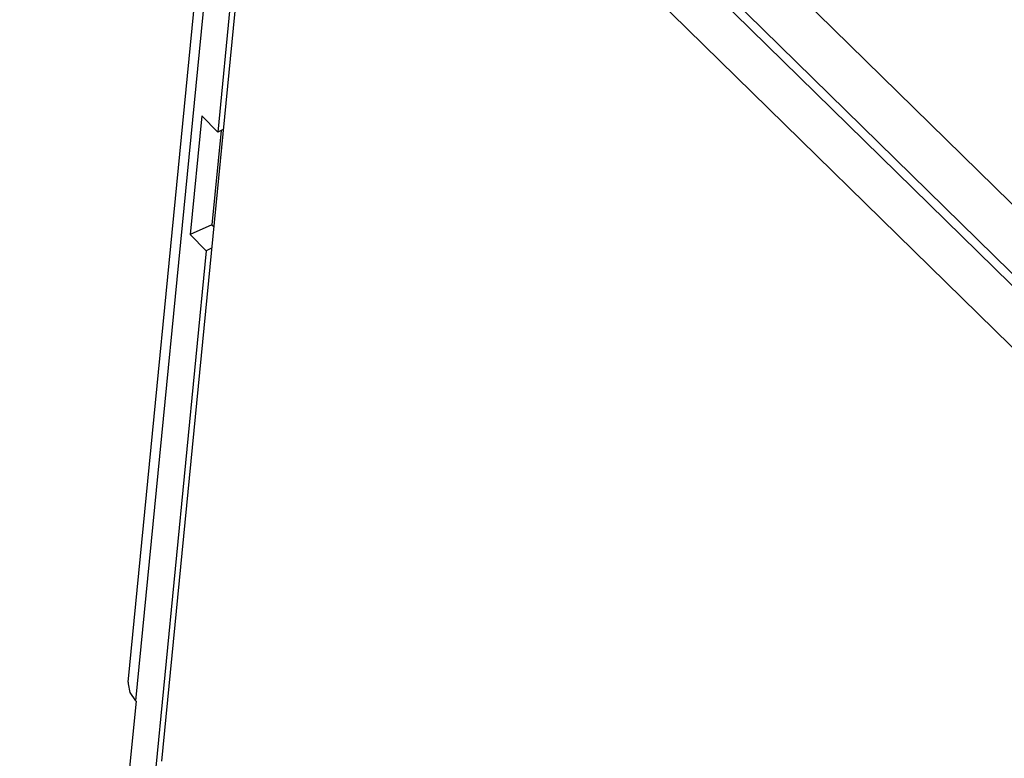
# Model space of a CAD drawing. Units: millimetres. Extents: x 0 to 594, y 0 to 420.
# Drawn here: x 450 to 464, y 164 to 175 of the extents above; entities that cross this region are included whole.
import ezdxf

# ---------------------------------------------------------------- set-up
doc = ezdxf.new("R2010")
doc.units = ezdxf.units.MM
doc.header["$LTSCALE"] = 32.67
doc.layers.get('0').update_dxf_attribs({"linetype": 'CONTINUOUS'})

msp = doc.modelspace()

# ---------------------------------------------------------------- linework, layer by layer
at = {"color": 9, "linetype": 'CONTINUOUS'}
for p, q in [((453.466, 182.63), (510.39, 126.839)), ((452.862, 181.213), (451.268, 164.902))]:
    msp.add_line(p, q, dxfattribs=at)
at = {"color": 7, "linetype": 'CONTINUOUS'}
for p, q in [((453.378, 182.512), (452.472, 173.242)), ((453.376, 181.702), (510.28, 125.93)), ((453.297, 181.604), (510.264, 125.77)), ((451.158, 165.175), (452.752, 181.486)), ((453.279, 180.716), (451.647, 164.014)), ((510.184, 124.944), (453.216, 180.778)), ((452.24, 173.478), (452.07, 171.738)), ((452.24, 173.478), (452.472, 173.242)), ((452.52, 173.264), (452.385, 171.882)), ((452.552, 173.279), (452.472, 173.242)), ((452.385, 171.882), (452.07, 171.738)), ((452.385, 171.882), (452.413, 171.855)), ((452.07, 171.738), (452.302, 171.502)), ((452.302, 171.502), (449.567, 143.52)), ((452.382, 171.539), (452.302, 171.502)), ((451.158, 165.175), (451.156, 165.148)), ((451.156, 165.148), (451.185, 165.021)), ((451.185, 165.021), (451.268, 164.902)), ((451.274, 164.896), (451.118, 163.302)), ((451.274, 164.896), (451.268, 164.902))]:
    msp.add_line(p, q, dxfattribs=at)

doc.saveas('drawing.dxf')
